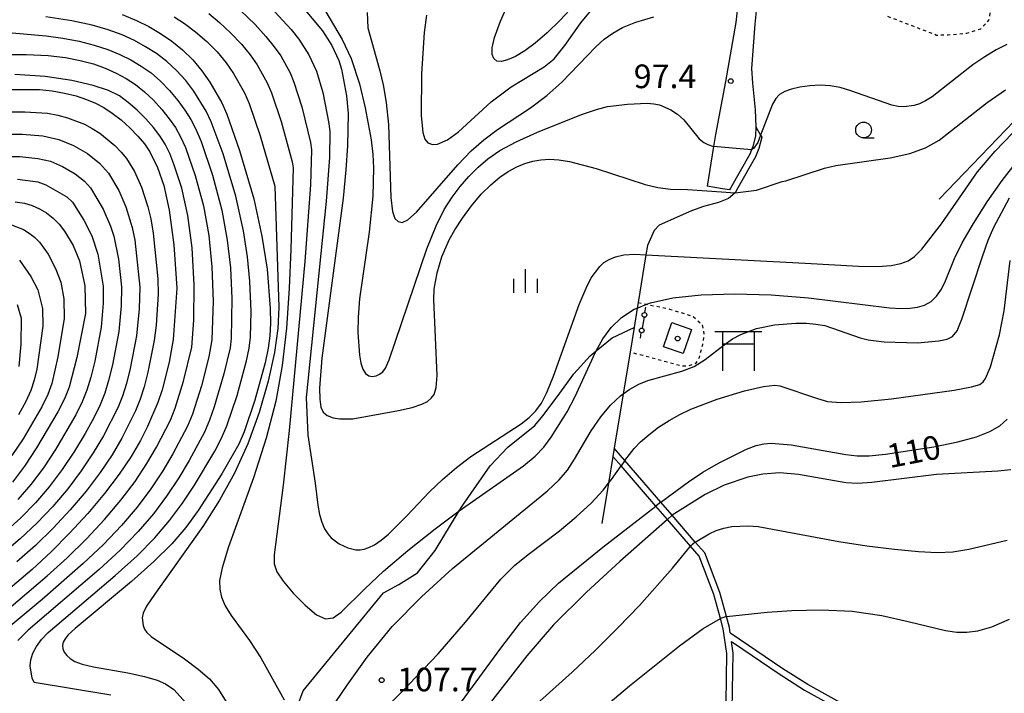
# Model space of a CAD drawing. Extents: x -8000 to -6000, y 87000 to 88500.
# Drawn here: x -7141 to -6985, y 88147 to 88254 of the extents above; entities that cross this region are included whole.
import ezdxf

# ---------------------------------------------------------------- set-up
doc = ezdxf.new("R2010")
doc.units = 0
doc.linetypes.add('630100', pattern=[1, 0.5, -0.5])
for name, color, linetype in [('2101000', 7, 'Continuous'), ('2101001', 7, 'Continuous'), ('2103000', 6, 'Continuous'), ('3001000', 4, 'Continuous'), ('3521000', 4, 'Continuous'), ('4207000', 3, 'Continuous'), ('4207990', 1, 'Continuous'), ('5102000', 4, '510200'), ('6301000', 3, '630100'), ('6331000', 2, 'Continuous'), ('6334000', 2, 'Continuous'), ('7101000', 4, 'Continuous'), ('7101001', 8, 'Continuous'), ('7102000', 2, 'Continuous'), ('7102001', 8, 'Continuous'), ('7312000', 4, 'Continuous'), ('8199000', 4, 'Continuous')]:
    doc.layers.add(name, color=color, linetype=linetype)
doc.styles.add('Dm_Anotation', font='txt.shx', dxfattribs={"bigfont": 'PSCDM.shx'})
doc.linetypes.add('510200', pattern='A,0,-0.375,[8,dmdr.shx,S=0.375,R=0,X=0,Y=0],-0.75,[8,dmdr.shx,S=0.375,R=180,X=0,Y=0],-0.375', length=1.5)

# ---------------------------------------------------------------- blocks, each defined once
blk = doc.blocks.new('633100')
at = {"layer": '6331000'}
blk.add_lwpolyline([(0, -0.5), (0.67, -0.5)], dxfattribs=at)
blk.add_circle((0, 0), 0.5, dxfattribs=at)
blk = doc.blocks.new('633400')
at = {"layer": '6334000'}
for points in [[(0, -0.75), (0, 0.75)], [(-0.75, -0.75), (-0.75, 0.15)], [(0.75, -0.75), (0.75, 0.15)]]:
    blk.add_lwpolyline(points, dxfattribs=at)
blk = doc.blocks.new('731200')
at = {"layer": '7312000'}
blk.add_circle((0, 0), 0.15, dxfattribs=at)
blk = doc.blocks.new('819900')
at = {"layer": '8199000'}
blk.add_circle((0, 0), 0.15, dxfattribs=at)
blk = doc.blocks.new('420700')
at = {"layer": '4207990'}
for points in [[(0, 1), (0, 0.65)], [(0, -0.35), (0, 0), (0, 0.35)], [(0, -0.65), (0, -1)]]:
    blk.add_lwpolyline(points, dxfattribs=at)
for centre in [(0, 0.5), (0, -0.5)]:
    blk.add_circle(centre, 0.15, dxfattribs=at)
blk = doc.blocks.new('352100')
at = {"layer": '3521000'}
for points in [[(-1.5, 1.25), (1.5, 1.25)], [(-1, 1.25), (-1, -1.25)], [(1, 1.25), (1, 1.25), (1, -1.25)], [(-1, 0.45), (1, 0.45)]]:
    blk.add_lwpolyline(points, dxfattribs=at)

msp = doc.modelspace()

# ---------------------------------------------------------------- linework, layer by layer
at = {"layer": '2101000', "flags": 128}
for points in [[(-7019.79, 88302.36), (-7020.83, 88297.85), (-7023.49, 88286.36), (-7024.17, 88283.43), (-7025.39, 88276.93), (-7026.17, 88270.34), (-7026.22, 88269.42), (-7026.55, 88263.06), (-7027.09, 88257.47), (-7027.47, 88253.6)], [(-7024.06, 88257.65), (-7024.48, 88253.34), (-7025.03, 88246.34), (-7024.88, 88243.99), (-7024.43, 88239.75), (-7024.31, 88237.08), (-7024.38, 88235.6), (-7024.78, 88233.98), (-7025.02, 88233.42), (-7025.3, 88232.74), (-7028.34, 88227.34), (-7028.48, 88227.09)], [(-7027.47, 88253.6), (-7029.12, 88244.24), (-7030.72, 88235.85), (-7031.03, 88233.97), (-7032.05, 88227.68)], [(-7002.71, 88141.22), (-7016.08, 88148.63), (-7020.05, 88151.15), (-7028.27, 88156.75), (-7028.4, 88156.84), (-7028.52, 88157.7), (-7028.99, 88159.44), (-7030.01, 88163.23), (-7032.43, 88169.51), (-7033.92, 88171.23), (-7037.61, 88175.51), (-7039.38, 88177.56), (-7045.09, 88184.17), (-7046.77, 88186.11)], [(-7026.75, 88113.7), (-7029.27, 88125.61), (-7029.23, 88128.53), (-7029.23, 88133.87), (-7029.1, 88141.81), (-7028.92, 88153.55), (-7029.5, 88157.5), (-7029.93, 88159.11), (-7030.96, 88162.92), (-7033.3, 88168.98), (-7034.67, 88170.57), (-7038.33, 88174.81), (-7040.18, 88176.95), (-7045.69, 88183.33), (-7046.98, 88184.82)], [(-7025.77, 88113.9), (-7028.26, 88125.71), (-7028.23, 88128.52), (-7028.23, 88133.86), (-7028.11, 88141.76), (-7027.92, 88153.62), (-7028.2, 88155.49), (-7027.87, 88155.27), (-7020.6, 88150.32), (-7016.6, 88147.77), (-7003.19, 88140.34)]]:
    msp.add_lwpolyline(points, dxfattribs=at)
at = {"layer": '2101001', "flags": 128}
for points in [[(-7028.48, 88227.09), (-7029.59, 88227.27), (-7032.05, 88227.68)], [(-7046.77, 88186.11), (-7046.98, 88184.82)]]:
    msp.add_lwpolyline(points, dxfattribs=at)
at = {"layer": '2103000', "flags": 128}
for points in [[(-7024.31, 88237.08), (-7023.56, 88235.76), (-7023.39, 88235.45), (-7023.83, 88233.66), (-7024.4, 88232.3), (-7027.16, 88227.4), (-7027.61, 88226.6), (-7028.64, 88225.69), (-7030.26, 88225.1), (-7032.64, 88224.42), (-7034.51, 88223.74), (-7039.66, 88221.5), (-7040.43, 88220.62), (-7041.5, 88218.24), (-7041.74, 88216.8), (-7042.98, 88209.23), (-7043.12, 88208.35), (-7043.63, 88205.25), (-7044.27, 88201.35), (-7045.36, 88194.72), (-7046.77, 88186.11), (-7046.98, 88184.82), (-7047.68, 88180.57), (-7048.72, 88174.19)], [(-7096.99, 88145.21), (-7096.07, 88147.67), (-7083.36, 88163.2), (-7080.93, 88164.51), (-7077.99, 88166.37), (-7075.15, 88169.9), (-7071.34, 88176.19), (-7070.8, 88177.08), (-7066.47, 88183.32), (-7063.64, 88186.27), (-7059.34, 88189.71), (-7058.11, 88191.26), (-7055.84, 88194.26), (-7053.2, 88197.9), (-7050.6, 88200.79), (-7049.63, 88201.58), (-7047.13, 88203.62), (-7043.63, 88205.25)]]:
    msp.add_lwpolyline(points, dxfattribs=at)
at = {"layer": '3001000', "flags": 128}
msp.add_lwpolyline([(-7034.51, 88204.94), (-7035.85, 88201.12), (-7038.96, 88202.22), (-7037.62, 88206.03), (-7034.51, 88204.94)], close=True, dxfattribs=at)
at = {"layer": '5102000', "flags": 128}
msp.add_lwpolyline([(-6966.8, 88344.98), (-6971.46, 88329.68), (-6973.88, 88321.75), (-6974.04, 88321.23), (-6974.53, 88316.54), (-6975.22, 88311.37), (-6975.42, 88307.17), (-6975.36, 88305.94), (-6975.23, 88303.19), (-6975.07, 88302.31), (-6974.57, 88299.46), (-6973.83, 88296.66), (-6969.82, 88281.75), (-6967.25, 88272.2), (-6966.56, 88269.63), (-6966.51, 88267.64), (-6966.46, 88265.59), (-6967.09, 88262.3), (-6967.28, 88261.46), (-6968.01, 88258.32), (-6968.92, 88255.49), (-6968.94, 88255.42), (-6970.37, 88251.46), (-6971.39, 88250.4), (-6975.43, 88246.2), (-6995.28, 88225.59)], dxfattribs=at)
at = {"layer": '6301000', "flags": 128}
for points in [[(-7003.44, 88254.61), (-6995.67, 88251.63), (-6993.85, 88251.66), (-6990.85, 88251.95), (-6988.65, 88252.64), (-6987.36, 88253.97), (-6987, 88256.16), (-6985.36, 88269.38), (-6985.85, 88271.18), (-6987.42, 88275.72), (-6989.22, 88280.89)], [(-7042.98, 88209.23), (-7041.62, 88208.95), (-7038.02, 88208.19), (-7034.31, 88207.05), (-7032.81, 88205.67), (-7032.56, 88204.14), (-7032.8, 88202.5), (-7033.32, 88200.5), (-7033.87, 88199.54), (-7034.95, 88199.15), (-7036.08, 88199.14), (-7037.18, 88199.43), (-7044.27, 88201.35)]]:
    msp.add_lwpolyline(points, dxfattribs=at)
at = {"layer": '7101000', "flags": 128}
for points in [[(-7097.95, 88258.21), (-7093.01, 88252.31), (-7091.53, 88249.98), (-7090.44, 88247.57), (-7090, 88246.23), (-7089.24, 88242), (-7088.98, 88239.17), (-7089.06, 88234.08), (-7089.31, 88230.27), (-7089.73, 88225.77), (-7093.15, 88200.42), (-7093.48, 88195.63), (-7093.46, 88193.88), (-7093.3, 88192.64), (-7092.94, 88191.81), (-7092.3, 88191.28), (-7091.36, 88190.95)], [(-7124.77, 88254.87), (-7122.52, 88253.95), (-7120.55, 88252.96), (-7118.73, 88251.87), (-7116.94, 88250.65), (-7115.21, 88249.27), (-7113.6, 88247.71), (-7112.16, 88245.97), (-7110.91, 88244.16), (-7109.01, 88240.87), (-7108.22, 88239.09), (-7106.2, 88233.32), (-7103.94, 88225.67), (-7102.63, 88219.76), (-7101.78, 88214.5), (-7101.33, 88208.27), (-7101.3, 88205.96), (-7101.37, 88203.94), (-7101.62, 88201.96), (-7102.1, 88199.64), (-7103.75, 88193.72), (-7105.45, 88188.71), (-7106.32, 88186.78), (-7108.98, 88182.05), (-7112.74, 88176.22), (-7114.7, 88173.56), (-7116.93, 88170.98), (-7119.75, 88168.17), (-7123.33, 88165), (-7132.27, 88157.51), (-7133.34, 88156.51), (-7133.85, 88155.89), (-7134.14, 88155.36), (-7134.27, 88154.84), (-7134.22, 88154.32), (-7133.99, 88153.79), (-7133.59, 88153.26), (-7133.03, 88152.76), (-7132.28, 88152.32), (-7131.14, 88151.9), (-7129.35, 88151.48), (-7123.88, 88150.5), (-7121.23, 88149.94)], [(-7143.19, 88243.01), (-7137.91, 88242.97), (-7135.88, 88242.78), (-7133.92, 88242.44), (-7132.08, 88241.97), (-7130.43, 88241.42), (-7129, 88240.84), (-7127.69, 88240.14), (-7126.37, 88239.27), (-7124.97, 88238.17), (-7123.57, 88236.92), (-7122.3, 88235.62), (-7121.26, 88234.36), (-7120.42, 88233.13), (-7119.17, 88230.64), (-7118.21, 88227.75), (-7117.32, 88223.84), (-7116.61, 88218.39), (-7116.14, 88211.51), (-7116.72, 88203.36), (-7117.36, 88199.77), (-7118.47, 88195.35), (-7119.12, 88193.39), (-7120.77, 88189.57), (-7121.91, 88187.34), (-7123.37, 88184.82), (-7125.25, 88182.01), (-7127.58, 88178.94), (-7130.26, 88175.77), (-7133.12, 88172.64), (-7136.05, 88169.7), (-7139.08, 88166.89), (-7149.23, 88158.35)], [(-7037.85, 88227.2), (-7035.15, 88227.13), (-7029.78, 88226.76), (-7027.61, 88226.6), (-7024.22, 88227.04), (-7020.17, 88228.4), (-7019.59, 88228.52), (-7013.42, 88230.53), (-7011.66, 88230.92), (-7003.02, 88232.16), (-6999.89, 88232.83), (-6997.4, 88233.73), (-6995.28, 88234.96), (-6987.65, 88240.91), (-6984.75, 88242.94)], [(-7091.36, 88190.95), (-7090.26, 88190.78), (-7088.22, 88190.77), (-7080.96, 88192.1), (-7078.79, 88192.6), (-7077.3, 88193.08), (-7076.38, 88193.54), (-7075.79, 88194.04), (-7075.33, 88194.66), (-7075, 88195.73), (-7074.87, 88197.66), (-7075.38, 88209.68), (-7075.3, 88211.35), (-7074.85, 88213.94), (-7074.09, 88216.48), (-7072.96, 88219.16), (-7072.05, 88220.76), (-7070.82, 88222.62), (-7069.38, 88224.57), (-7067.85, 88226.39), (-7066.36, 88227.89), (-7064.94, 88229.09), (-7063.57, 88230.02), (-7062.24, 88230.74), (-7060.95, 88231.27), (-7059.68, 88231.63), (-7058.4, 88231.87), (-7057.05, 88231.95), (-7055.57, 88231.86), (-7053.89, 88231.59), (-7049.64, 88230.45), (-7041.87, 88227.95), (-7039.88, 88227.46), (-7037.85, 88227.2)], [(-7141.77, 88225.21), (-7140.3, 88224.98), (-7139.07, 88224.61), (-7137.9, 88224.1), (-7136.78, 88223.43), (-7135.72, 88222.6), (-7134.77, 88221.63), (-7133.92, 88220.56), (-7132.55, 88218.24), (-7131.58, 88215.81), (-7130.72, 88211.88), (-7130.58, 88207.48), (-7131.97, 88200.48), (-7133.2, 88195.81), (-7133.93, 88193.97), (-7134.99, 88191.88), (-7138.36, 88186.19), (-7140.3, 88183.26), (-7142.2, 88180.74)], [(-7039.38, 88177.56), (-7035.01, 88180.81), (-7032.72, 88182.32), (-7030.24, 88183.75), (-7025.8, 88185.95), (-7024.28, 88186.54), (-7023.07, 88186.83), (-7021.88, 88186.91), (-7018.72, 88186.66), (-7010.06, 88185.1), (-7008.27, 88184.9), (-7006.35, 88184.9), (-7003.77, 88185.15), (-6996.11, 88186.35), (-6992.31, 88187.13), (-6989.35, 88187.93), (-6987.2, 88188.77), (-6985.63, 88189.68), (-6984.47, 88190.75)], [(-7071, 88145.9), (-7064.75, 88154.44), (-7061.63, 88158.48), (-7058.64, 88161.83), (-7055.59, 88164.71), (-7048.58, 88170.43), (-7040.18, 88176.95), (-7040.15, 88176.97)], [(-7121.23, 88149.94), (-7119.26, 88149.33), (-7117.94, 88148.75), (-7116.58, 88147.88), (-7113.63, 88144.59)]]:
    msp.add_lwpolyline(points, dxfattribs=at)
at = {"layer": '7101001', "flags": 128}
msp.add_lwpolyline([(-7039.38, 88177.56), (-7040.15, 88176.97)], dxfattribs=at)
at = {"layer": '7102000', "flags": 128}
for points in [[(-7053.09, 88256.44), (-7055.35, 88253.98), (-7057.43, 88251.96), (-7059.3, 88250.36), (-7060.97, 88249.14), (-7062.44, 88248.25), (-7063.68, 88247.69), (-7064.67, 88247.44), (-7065.41, 88247.51), (-7065.89, 88247.89), (-7066.14, 88248.57), (-7066.14, 88249.6), (-7065.76, 88251.24), (-7064.8, 88253.83), (-7061.32, 88261.74)], [(-7076.52, 88254.79), (-7076.91, 88252.02), (-7077.33, 88245.47), (-7077.4, 88238.88), (-7077.13, 88236.17), (-7076.82, 88235.14), (-7076.33, 88234.56), (-7075.61, 88234.3), (-7074.79, 88234.35), (-7073.2, 88235.02), (-7071.45, 88236.28), (-7066.31, 88241.05), (-7063.12, 88243.41), (-7057.91, 88246.58), (-7056.29, 88247.87), (-7054.63, 88249.96), (-7052.06, 88253.58), (-7048.98, 88257.31)], [(-7107.2, 88256.64), (-7103.72, 88253.28), (-7102.01, 88251.42), (-7100.67, 88249.77), (-7099.66, 88248.31), (-7098.18, 88245.64), (-7097.55, 88244.18), (-7096.29, 88240.23), (-7094.91, 88234.57), (-7094.77, 88233.42), (-7094.94, 88227.9), (-7095.82, 88215.73), (-7098.32, 88188.94), (-7099.25, 88180.24), (-7100.7, 88169.19), (-7100.67, 88167.81), (-7100.25, 88166.53), (-7099.27, 88165.04), (-7097.68, 88163.15), (-7095.79, 88161.21), (-7093.99, 88159.71), (-7092.56, 88159.05), (-7091.35, 88159.23), (-7090.08, 88160.13), (-7086.3, 88163.84), (-7083.34, 88166.6), (-7079.49, 88169.88), (-7075.15, 88173.34), (-7071.34, 88176.19), (-7070.82, 88176.58), (-7061.16, 88183.33), (-7059.31, 88184.87), (-7057.95, 88186.31), (-7056.76, 88187.89), (-7054.26, 88191.89), (-7053.04, 88194.22), (-7049.75, 88201.37), (-7049.63, 88201.58), (-7048.58, 88203.45), (-7047.24, 88205.28), (-7045.63, 88206.85), (-7043.63, 88208.15), (-7043.12, 88208.35), (-7041.62, 88208.95), (-7041.01, 88209.19), (-7037.51, 88209.95), (-7032.99, 88210.43), (-7027.67, 88210.6), (-7021.87, 88210.44), (-7015.98, 88209.96), (-7003.15, 88208.39), (-7001.26, 88208.26), (-6999.92, 88208.3)], [(-7101.3, 88256.06), (-7098.01, 88252.5), (-7096.8, 88250.99), (-7095.19, 88248.47), (-7093.99, 88245.88), (-7092.98, 88242.52), (-7092, 88237.63), (-7091.88, 88236.29), (-7091.94, 88232.19), (-7092.43, 88225.3), (-7095.63, 88194.15), (-7095.35, 88188.21), (-7094.17, 88180.56), (-7093.76, 88177.11), (-7093.48, 88175.63), (-7093.12, 88174.37), (-7092.7, 88173.34), (-7092.21, 88172.53), (-7091.65, 88171.9), (-7090.39, 88170.97), (-7089.03, 88170.34), (-7087.72, 88170.01), (-7087.07, 88169.99), (-7086.41, 88170.09), (-7085.67, 88170.35), (-7084.8, 88170.82), (-7083.75, 88171.53), (-7082.54, 88172.51), (-7079.64, 88175.4), (-7076.07, 88179.18), (-7074.01, 88181.16), (-7071.81, 88183.06), (-7069.52, 88184.82), (-7061.52, 88189.98), (-7060.24, 88191.01), (-7059.21, 88192.07), (-7058.33, 88193.28), (-7057.46, 88194.97), (-7056.42, 88197.56), (-7052.33, 88208.93), (-7051.25, 88211.49), (-7050.41, 88213.11), (-7049.08, 88214.94), (-7048.4, 88215.56), (-7047.6, 88216.06), (-7046.57, 88216.47), (-7045.24, 88216.77), (-7043.51, 88216.89), (-7041.74, 88216.8), (-7016.48, 88215.47), (-7008.03, 88214.96), (-7005.05, 88214.95)], [(-7093.21, 88256.49), (-7089.9, 88250.94), (-7088.5, 88247.9), (-7087.17, 88243.89), (-7086.26, 88240.09), (-7085.33, 88235), (-7085.06, 88232.71), (-7084.93, 88230.59), (-7085.03, 88226.1), (-7085.65, 88220.37), (-7087.15, 88209.79), (-7087.37, 88206.88), (-7087.41, 88204.47), (-7087.17, 88200.88), (-7086.94, 88199.6), (-7086.62, 88198.63), (-7086.2, 88197.97), (-7085.69, 88197.59), (-7085.13, 88197.47), (-7084.54, 88197.58), (-7083.97, 88197.86), (-7083.46, 88198.25), (-7083.02, 88198.82), (-7082.45, 88200.12), (-7076.48, 88217.72), (-7075, 88221.39), (-7073.72, 88223.96), (-7072.49, 88225.9), (-7071.19, 88227.63), (-7069.81, 88229.22), (-7068.36, 88230.68), (-7066.81, 88232), (-7064.91, 88233.3), (-7062.34, 88234.69), (-7058.95, 88236.24), (-7051.99, 88239.01), (-7049.6, 88239.82), (-7047.86, 88240.28), (-7044.68, 88240.69), (-7041.58, 88240.81), (-7040.49, 88240.74), (-7039.62, 88240.57), (-7037.81, 88239.75), (-7036.77, 88239.07), (-7035.76, 88238.2), (-7033.32, 88235.2), (-7032.57, 88234.6), (-7031.91, 88234.26), (-7031.03, 88233.97)], [(-7126.59, 88146.96), (-7138.75, 88148.97), (-7139.08, 88149.64), (-7139.37, 88151.6), (-7139.29, 88152.58), (-7138.96, 88153.62), (-7138.39, 88154.69), (-7137.58, 88155.77), (-7136.52, 88156.88), (-7125.88, 88165.94), (-7122.43, 88169.06), (-7119.59, 88171.93), (-7117.28, 88174.64), (-7115.24, 88177.38), (-7113.32, 88180.26), (-7110.11, 88185.65), (-7109.02, 88187.73), (-7108.19, 88189.65), (-7106.58, 88194.48), (-7105.08, 88199.96), (-7104.66, 88202), (-7104.44, 88203.74), (-7104.36, 88207.81), (-7104.54, 88212.6), (-7104.92, 88216.47), (-7105.57, 88220.58), (-7106.79, 88226.09), (-7108.79, 88232.78), (-7110.66, 88237.89), (-7111.46, 88239.57), (-7113.44, 88242.71), (-7114.72, 88244.41), (-7116.16, 88246.02), (-7117.71, 88247.44), (-7119.35, 88248.68), (-7121.07, 88249.78), (-7122.86, 88250.76), (-7124.8, 88251.65), (-7126.99, 88252.46), (-7129.57, 88253.2), (-7132.77, 88253.88), (-7136.9, 88254.51)], [(-7116.53, 88254.52), (-7114.89, 88253.46), (-7113.15, 88252.13), (-7111.38, 88250.6), (-7109.74, 88248.95), (-7108.33, 88247.23), (-7107.16, 88245.55), (-7105.4, 88242.46), (-7104.66, 88240.78), (-7102.9, 88235.65), (-7100.57, 88227.67), (-7099.95, 88208.46), (-7100.1, 88205.09), (-7100.63, 88201.31), (-7101.63, 88196.77), (-7103.08, 88191.77), (-7104.89, 88186.79), (-7106.99, 88182.18), (-7109.37, 88177.88), (-7112.02, 88173.72), (-7119.68, 88162.95), (-7120.93, 88161.05), (-7121.48, 88159.94), (-7121.63, 88159.23), (-7121.47, 88157.99), (-7121.24, 88157.43), (-7120.88, 88156.91), (-7120.19, 88156.29), (-7114.9, 88152.7), (-7112.75, 88151.11), (-7110.97, 88149.54), (-7109.52, 88147.86), (-7108.28, 88145.89)], [(-7111.05, 88255.05), (-7109.35, 88253.62), (-7107.55, 88251.94), (-7105.87, 88250.18), (-7104.5, 88248.5), (-7103.41, 88246.93), (-7101.79, 88244.05), (-7101.11, 88242.48), (-7099.59, 88237.94), (-7097.82, 88231.51), (-7097.67, 88230.55), (-7098.05, 88217.61), (-7098.32, 88211.48), (-7098.75, 88205.15), (-7099.42, 88199.26), (-7100.44, 88193.58), (-7101.96, 88187.71), (-7103.98, 88181.44), (-7107.92, 88170.46), (-7108.96, 88167.17), (-7109.35, 88165.15), (-7109.32, 88163.78), (-7109.02, 88162.49), (-7108.45, 88161.13), (-7107.53, 88159.61), (-7104.61, 88155.65), (-7102.8, 88152.9), (-7099.1, 88146.21)], [(-7085.97, 88255.22), (-7085.82, 88252.79), (-7083.96, 88245.97), (-7083.43, 88243.73), (-7082.93, 88240.92), (-7082.56, 88237.46), (-7082.19, 88225.85), (-7081.93, 88223.67), (-7081.54, 88222.54), (-7081.03, 88222.05), (-7080.4, 88221.92), (-7079.5, 88222.32), (-7078.12, 88223.54), (-7071.56, 88231.07), (-7069.46, 88233.25), (-7067.44, 88235.04), (-7065.26, 88236.66), (-7060.07, 88240.08), (-7057.45, 88242.03), (-7055.06, 88244.18), (-7049.69, 88249.78), (-7048.36, 88250.96), (-7047.01, 88251.93), (-7045.44, 88252.81), (-7043.37, 88253.66), (-7040.51, 88254.53)], [(-7142.24, 88251.97), (-7136.82, 88251.53), (-7134.18, 88251.14), (-7131.61, 88250.64), (-7129.21, 88250.04), (-7127.08, 88249.34), (-7125.16, 88248.56), (-7123.41, 88247.69), (-7121.77, 88246.72), (-7120.2, 88245.62), (-7118.71, 88244.33), (-7117.28, 88242.85), (-7115.97, 88241.27), (-7114.84, 88239.72), (-7113.91, 88238.26), (-7113.1, 88236.7), (-7112.29, 88234.75), (-7110.47, 88229.39), (-7109, 88223.84), (-7108.13, 88219.12), (-7107.62, 88214.74), (-7107.41, 88209.86), (-7107.5, 88203.53), (-7107.69, 88202.05), (-7108.66, 88197.92), (-7110.18, 88192.7), (-7110.92, 88190.58), (-7111.73, 88188.68), (-7114.15, 88184.17), (-7115.83, 88181.4), (-7117.74, 88178.54), (-7119.85, 88175.72), (-7122.26, 88172.89), (-7125.1, 88169.96), (-7128.42, 88166.88), (-7139.7, 88157.25), (-7141.31, 88155.64)], [(-6984.51, 88250.13), (-6986.22, 88249.28), (-6988.03, 88248.2), (-6989.9, 88246.91), (-6996.39, 88241.84), (-6997.44, 88241.18), (-6998.35, 88240.74), (-6999.21, 88240.46), (-7000.88, 88240.27), (-7001.74, 88240.32), (-7002.74, 88240.5), (-7009.25, 88242.8), (-7010.94, 88243.29), (-7012.55, 88243.59), (-7014.15, 88243.7), (-7015.77, 88243.6), (-7017.33, 88243.36), (-7018.69, 88243.04), (-7019.74, 88242.68), (-7020.55, 88242.21), (-7021.17, 88241.56), (-7021.7, 88240.66), (-7023.56, 88235.76), (-7024.01, 88234.58), (-7024.67, 88233.63), (-7025.02, 88233.42)], [(-7144.28, 88248.55), (-7140.02, 88248.56), (-7136.55, 88248.4), (-7133.77, 88248.08), (-7131.44, 88247.62), (-7129.36, 88247.04), (-7127.47, 88246.36), (-7125.75, 88245.6), (-7124.18, 88244.76), (-7122.7, 88243.79), (-7121.27, 88242.65), (-7119.85, 88241.29), (-7118.51, 88239.82), (-7117.33, 88238.35), (-7116.36, 88236.96), (-7115.54, 88235.51), (-7114.77, 88233.8), (-7113.2, 88229.35), (-7111.91, 88224.54), (-7111.06, 88219.85), (-7110.55, 88214.86), (-7110.39, 88209.46), (-7110.57, 88203.32), (-7111.05, 88200.6), (-7112.23, 88196), (-7113.65, 88191.52), (-7114.44, 88189.63), (-7116.74, 88185.23), (-7118.35, 88182.54), (-7120.24, 88179.69), (-7122.43, 88176.79), (-7124.92, 88173.85), (-7127.77, 88170.85), (-7130.96, 88167.82), (-7137.49, 88162.15), (-7142.88, 88157.62)], [(-7146.05, 88157.98), (-7136.68, 88165.88), (-7133.5, 88168.76), (-7130.44, 88171.75), (-7127.59, 88174.81), (-7125, 88177.87), (-7122.75, 88180.85), (-7120.86, 88183.68), (-7119.33, 88186.28), (-7117.15, 88190.58), (-7116.38, 88192.45), (-7115.05, 88196.76), (-7113.77, 88202.15), (-7113.45, 88206.44), (-7113.36, 88212), (-7113.69, 88217.87), (-7114.38, 88223.02), (-7115.35, 88227.33), (-7116.58, 88231.18), (-7117.26, 88232.85), (-7117.98, 88234.32), (-7118.81, 88235.66), (-7119.81, 88236.99), (-7121.04, 88238.37), (-7122.41, 88239.73), (-7123.82, 88240.96), (-7125.24, 88241.97), (-7126.97, 88242.83), (-7129.39, 88243.63), (-7132.78, 88244.42), (-7137, 88245.06), (-7141.83, 88245.4)], [(-7005.05, 88214.95), (-7002.88, 88215.11), (-7001.32, 88215.4), (-7000.16, 88215.81), (-6999.15, 88216.51), (-6998.01, 88217.7), (-6994.88, 88221.7), (-6989.16, 88229.93), (-6986.38, 88233.24), (-6979.46, 88240.4)], [(-7143.81, 88239.47), (-7140.25, 88239.48), (-7136.64, 88239.22), (-7134.98, 88238.92), (-7133.44, 88238.52), (-7130.75, 88237.49), (-7129.53, 88236.83), (-7128.33, 88236.05), (-7125.97, 88234.11), (-7124.95, 88233.06), (-7124.11, 88232.05), (-7122.82, 88229.97), (-7121.72, 88227.53), (-7120.71, 88224.41), (-7120.26, 88222.48), (-7119.86, 88220.21), (-7119.12, 88212.96), (-7119.06, 88210.55), (-7119.42, 88205.63), (-7119.72, 88203.22), (-7120.7, 88198.16), (-7121.3, 88195.86), (-7121.93, 88193.87), (-7122.68, 88192.02), (-7124.83, 88187.71), (-7126.37, 88185.09), (-7128.26, 88182.26), (-7130.5, 88179.3), (-7133.02, 88176.33), (-7135.72, 88173.44), (-7138.51, 88170.71), (-7141.48, 88168.08)], [(-7144.44, 88235.93), (-7140.64, 88235.91), (-7137.39, 88235.65), (-7134.81, 88235.08), (-7132.5, 88234.14), (-7130.28, 88232.83), (-7128.38, 88231.29), (-7126.97, 88229.74), (-7125.34, 88227), (-7124.2, 88224.41), (-7123.2, 88221.12), (-7122.79, 88219.11), (-7121.97, 88211.64), (-7122.08, 88208.21), (-7122.52, 88203.92), (-7123.51, 88198.74), (-7124.12, 88196.36), (-7124.75, 88194.36), (-7125.49, 88192.51), (-7127.75, 88188.09), (-7129.37, 88185.37), (-7131.27, 88182.51), (-7133.43, 88179.66), (-7135.79, 88176.89), (-7138.31, 88174.24), (-7140.97, 88171.73), (-7143.87, 88169.27)], [(-7145.06, 88232.39), (-7141.02, 88232.35), (-7138.15, 88232.08), (-7136.18, 88231.64), (-7134.24, 88230.79), (-7132.24, 88229.61), (-7130.78, 88228.48), (-7129.83, 88227.43), (-7127.81, 88224.04), (-7126.63, 88221.32), (-7126.14, 88219.76), (-7125.38, 88216.11), (-7124.89, 88211.72), (-7124.94, 88208.67), (-7125.32, 88204.63), (-7126.33, 88199.33), (-7126.95, 88196.87), (-7127.56, 88194.84), (-7128.3, 88192.99), (-7129.3, 88190.96), (-7130.67, 88188.46), (-7132.36, 88185.64), (-7134.28, 88182.76), (-7136.35, 88180.02), (-7138.56, 88177.45), (-7140.91, 88175.03), (-7143.44, 88172.74)], [(-6999.92, 88208.3), (-6998.71, 88208.47), (-6997.56, 88208.82), (-6996.53, 88209.39), (-6995.66, 88210.24), (-6994.91, 88211.34), (-6994.25, 88212.68), (-6992.81, 88216.21), (-6991.6, 88218.68), (-6989.84, 88221.75), (-6987.66, 88225.16), (-6985.27, 88228.57), (-6982.83, 88231.71)], [(-7141.4, 88228.79), (-7138.15, 88228.38), (-7136.87, 88227.89), (-7133.58, 88225.98), (-7132.69, 88225.12), (-7130.86, 88222.29), (-7129.59, 88219.78), (-7128.65, 88216.91), (-7127.81, 88211.8), (-7127.79, 88209.14), (-7128.13, 88205.33), (-7129.15, 88199.91), (-7129.77, 88197.37), (-7130.38, 88195.32), (-7131.11, 88193.48), (-7132.14, 88191.42), (-7135.36, 88185.92), (-7137.29, 88183.01), (-7139.27, 88180.38), (-7141.33, 88178.01)], [(-7028.01, 88203.44), (-7026.73, 88204.14), (-7024.21, 88205.11), (-7021.37, 88205.69), (-7017.96, 88205.95), (-7016.29, 88205.93), (-7014.79, 88205.8), (-7013.4, 88205.55), (-7007.77, 88203.61), (-7006.54, 88203.29), (-7003.98, 88202.97), (-6998.7, 88202.85), (-6995.29, 88203.12), (-6994.01, 88203.39), (-6993.12, 88203.81), (-6992.43, 88204.74), (-6991.67, 88206.6), (-6988.4, 88216.53), (-6987.47, 88219.1), (-6986.57, 88221.19), (-6984.1, 88225.81)], [(-7142.59, 88221.63), (-7140.45, 88220.78), (-7139.52, 88220.22), (-7138.68, 88219.56), (-7137.91, 88218.78), (-7136.54, 88216.88), (-7135.34, 88214.64), (-7134.52, 88212.44), (-7134.05, 88209.81), (-7133.97, 88206.71), (-7134.98, 88200.6), (-7135.96, 88196.36), (-7136.59, 88194.63), (-7137.52, 88192.7), (-7140.5, 88187.6), (-7142.27, 88184.94)], [(-7141.05, 88215.92), (-7139.28, 88213.34), (-7138.15, 88211.21), (-7137.42, 88208.28), (-7137.39, 88205.45), (-7138.33, 88198.66), (-7138.72, 88196.91), (-7139.26, 88195.29), (-7140.06, 88193.52), (-7141.21, 88191.39)], [(-7045.09, 88184.17), (-7043.63, 88186.08), (-7042.63, 88187.12), (-7041.3, 88188.26), (-7039.74, 88189.43), (-7038.07, 88190.52), (-7036.39, 88191.47), (-7034.63, 88192.32), (-7030.47, 88193.9), (-7026.13, 88195.23), (-7023.1, 88195.91), (-7021.31, 88196.1), (-7020.53, 88196.01), (-7014.57, 88193.99), (-7012.95, 88193.54), (-7010.87, 88193.35), (-7007.61, 88193.48), (-7002.79, 88193.96), (-6992.86, 88195.31), (-6990.12, 88195.83), (-6988.83, 88196.24), (-6988.29, 88196.66), (-6987.9, 88197.19), (-6987.1, 88199.02), (-6985.69, 88204.1), (-6984.93, 88207.91), (-6983.98, 88215.89)], [(-7141.44, 88208.9), (-7140.79, 88206.74), (-7140.87, 88202.61), (-7141.2, 88199.06)], [(-7092.83, 88143.1), (-7089.11, 88148.56), (-7085.95, 88152.98), (-7081.98, 88157.83), (-7077.35, 88162.58), (-7072.44, 88167.02), (-7057.34, 88179.37), (-7055.49, 88181.1), (-7054.18, 88182.65), (-7053.05, 88184.37), (-7050.42, 88188.87), (-7048.92, 88191.1), (-7047.36, 88192.95), (-7045.8, 88194.4), (-7045.36, 88194.72), (-7044.3, 88195.48), (-7042.89, 88196.27), (-7041.46, 88196.84), (-7036.04, 88198.31), (-7034.11, 88199.09), (-7032.36, 88200.16), (-7029.35, 88202.53), (-7028.01, 88203.44)], [(-7050.42, 88177.43), (-7048.55, 88179.46), (-7047.68, 88180.57), (-7047.2, 88181.17), (-7045.69, 88183.33)], [(-6983.92, 88182.71), (-6985.94, 88182.48), (-6995.68, 88181.96), (-7005.96, 88180.68), (-7008.21, 88180.52), (-7010.08, 88180.61), (-7017.57, 88181.96), (-7020.52, 88182.21), (-7023.23, 88182.02), (-7025.62, 88181.52), (-7029.36, 88180.26), (-7032.35, 88178.8), (-7037.61, 88175.51)], [(-7086.5, 88141.45), (-7080.42, 88147.52), (-7074.7, 88153.54), (-7070.36, 88158.53), (-7064.78, 88165.34), (-7062.59, 88167.51), (-7060.42, 88169.27), (-7055.47, 88173.02), (-7052.81, 88175.22), (-7050.42, 88177.43)], [(-7038.33, 88174.81), (-7045.89, 88168.18), (-7051.19, 88163.31), (-7056.4, 88158.1), (-7060.65, 88153.19), (-7067.48, 88144.38)], [(-7033.92, 88171.23), (-7031.71, 88172.56), (-7030.59, 88173.06), (-7029.38, 88173.44), (-7028.14, 88173.68), (-7025.56, 88173.81), (-7023.96, 88173.68), (-7011.17, 88171.31), (-7006.72, 88170.63), (-7002.35, 88170.09), (-6998.54, 88169.72), (-6995.58, 88169.59), (-6993.1, 88169.71), (-6990.54, 88170.1), (-6984.49, 88171.52)], [(-7077.88, 88116.39), (-7077.13, 88119.09), (-7076.22, 88121.84), (-7075.16, 88124.55), (-7073.83, 88127.34), (-7072.08, 88130.39), (-7069.8, 88133.79), (-7067.06, 88137.37), (-7063.97, 88140.89), (-7060.63, 88144.18), (-7053.46, 88150.61), (-7049.75, 88154.09), (-7046.13, 88157.67), (-7042.78, 88161.16), (-7037.54, 88167.11), (-7034.67, 88170.57)], [(-7028.99, 88159.44), (-7022.53, 88160.12), (-7018.63, 88160.39), (-7013.98, 88160.5), (-7009.07, 88160.27), (-7004.36, 88159.58), (-7000.15, 88158.64), (-6994.28, 88157.22), (-6992.48, 88156.96), (-6990.88, 88156.96), (-6989.11, 88157.18), (-6986.92, 88157.79), (-6984.12, 88159)], [(-7071.31, 88118.79), (-7070.27, 88120.72), (-7067.14, 88125.65), (-7065.1, 88128.58), (-7062.9, 88131.45), (-7060.59, 88134.12), (-7057.82, 88136.88), (-7054.18, 88140.16), (-7044.33, 88148.43), (-7036.41, 88154.78), (-7032.65, 88157.53), (-7029.93, 88159.11)]]:
    msp.add_lwpolyline(points, dxfattribs=at)
at = {"layer": '7102001', "flags": 128}
for points in [[(-7025.02, 88233.42), (-7031.03, 88233.97)], [(-7045.09, 88184.17), (-7045.69, 88183.33)], [(-7037.61, 88175.51), (-7038.33, 88174.81)], [(-7033.92, 88171.23), (-7034.67, 88170.57)], [(-7028.99, 88159.44), (-7029.93, 88159.11)]]:
    msp.add_lwpolyline(points, dxfattribs=at)

# ---------------------------------------------------------------- block references
at = {"layer": '3521000', "xscale": 2.5, "yscale": 2.5, "zscale": 2.5}
msp.add_blockref('352100', (-7027.1, 88201.52), dxfattribs=at)
at = {"layer": '4207000', "xscale": 2.5, "yscale": 2.5, "zscale": 2.5, "rotation": 170}
msp.add_blockref('420700', (-7042.2, 88206.03), dxfattribs=at)
at = {"layer": '6331000', "xscale": 2.5, "yscale": 2.5, "zscale": 2.5}
msp.add_blockref('633100', (-7007.24, 88236.58), dxfattribs=at)
at = {"layer": '6334000', "xscale": 2.5, "yscale": 2.5, "zscale": 2.5}
msp.add_blockref('633400', (-7060.82, 88212.62), dxfattribs=at)
at = {"layer": '7312000', "xscale": 2.5, "yscale": 2.5, "zscale": 2.5}
for p in [(-7028.3, 88244.33, 97.4), (-7083.65, 88149.34, 107.7)]:
    msp.add_blockref('731200', p, dxfattribs=at)
at = {"layer": '8199000', "xscale": 2.5, "yscale": 2.5, "zscale": 2.5}
msp.add_blockref('819900', (-7036.72, 88203.51), dxfattribs=at)

# ---------------------------------------------------------------- texts
at = {"layer": '7101000', "style": 'Dm_Anotation'}
msp.add_text('110', height=3.75, rotation=11, dxfattribs=at).set_placement((-7003.1, 88182.95))
at = {"layer": '7312000', "style": 'Dm_Anotation'}
for s, p in [('97.4', (-7043.69, 88243.21)), ('107.7', (-7081.2, 88147.57))]:
    msp.add_text(s, height=3.75, dxfattribs=at).set_placement(p)

doc.saveas('drawing.dxf')
